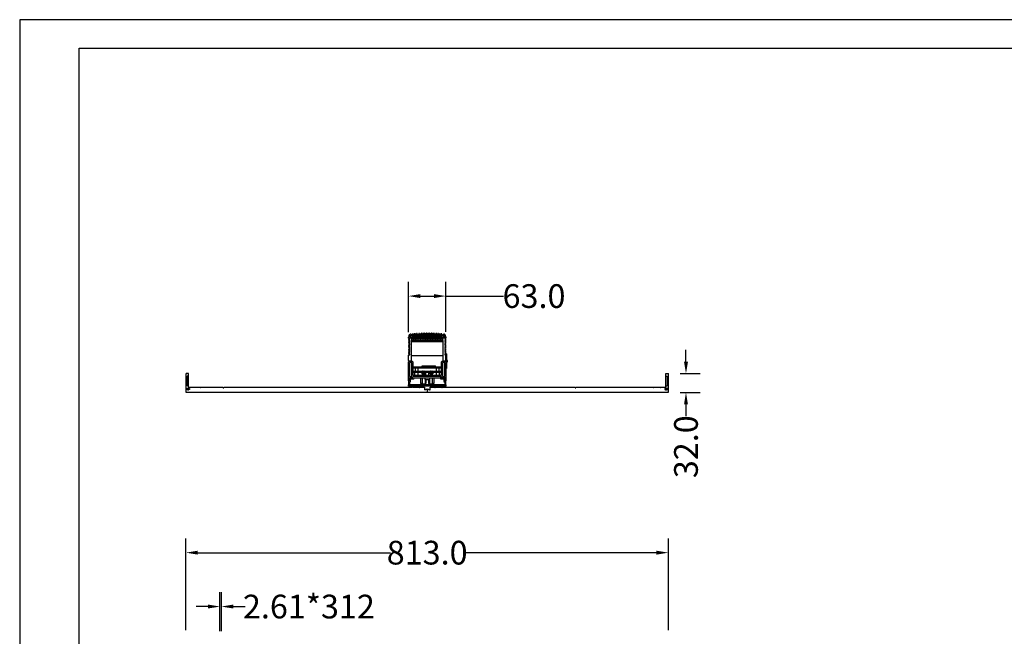
# Model space of a CAD drawing. Units: millimetres. Extents: x 359 to 21159, y 303 to 2679.
# Drawn here: x 4719 to 6379, y 1639 to 2679 of the extents above; entities that cross this region are included whole.
import ezdxf

# ---------------------------------------------------------------- set-up
doc = ezdxf.new("R2010")
doc.units = ezdxf.units.MM
doc.header["$LTSCALE"] = 0.15
doc.layers.get('Defpoints').update_dxf_attribs({"color": 8})
doc.styles.add('\\M+5D1F9\\M+5CABD 1', font='SimSun.ttf', dxfattribs={"width": 0.8})

msp = doc.modelspace()

# ---------------------------------------------------------------- linework, layer by layer
at = {"color": 3}
for p, q in [((5374.4, 2152.5), (5374.4, 2237.1)), ((5437.4, 2152.6), (5437.4, 2237.1)), ((5394.4, 2213.1), (5417.4, 2213.1)), ((5437.4, 2213.1), (5534.6, 2213.1)), ((5842, 2102.3), (5842, 2122.3)), ((5832.1, 2082.3), (5866, 2082.3)), ((5832.1, 2050.3), (5866, 2050.3)), ((5842, 2030.3), (5842, 2010.3)), ((4999.3, 1649.8), (4999.3, 1804.3)), ((5812.3, 1649.8), (5812.3, 1804.3)), ((5019.3, 1780.3), (5343.8, 1780.3)), ((5792.3, 1780.3), (5467.8, 1780.3)), ((5056.5, 1647.8), (5056.5, 1713.4)), ((5059.1, 1647.8), (5059.1, 1713.4)), ((5036.5, 1689.4), (5016.5, 1689.4)), ((5079.1, 1689.4), (5099.1, 1689.4))]:
    msp.add_line(p, q, dxfattribs=at)
at = {"color": 7, "linetype": 'Continuous'}
for p, q in [((5374.4, 2142.3), (5374.4, 2143.7)), ((5376.4, 2141.4), (5374.8, 2141.8)), ((5376.4, 2140.6), (5376.4, 2141.4)), ((5378.8, 2145.4), (5378.7, 2145.4)), ((5378.7, 2143.9), (5378.8, 2143.8)), ((5378.8, 2148.4), (5378.9, 2145.6)), ((5378.9, 2143.7), (5379, 2140.6)), ((5381.3, 2140.6), (5381.3, 2149)), ((5382.4, 2149), (5382.5, 2140.6)), ((5384.1, 2140.6), (5384.2, 2149.2)), ((5385.2, 2149.2), (5385.3, 2140.6)), ((5386.9, 2140.6), (5387, 2149.4)), ((5388.1, 2149.4), (5388.1, 2140.6)), ((5389.8, 2140.6), (5389.8, 2149.6)), ((5390.9, 2149.6), (5391, 2140.6)), ((5392.6, 2140.6), (5392.7, 2149.7)), ((5393.7, 2149.7), (5393.8, 2140.6)), ((5395.4, 2140.6), (5395.5, 2149.9)), ((5396.5, 2149.9), (5396.6, 2140.6)), ((5398.2, 2140.6), (5398.3, 2150)), ((5399.4, 2150), (5399.5, 2140.6)), ((5401.1, 2140.6), (5401.2, 2150)), ((5402.2, 2150), (5402.3, 2140.6)), ((5403.9, 2140.6), (5404, 2150)), ((5405, 2150), (5405.1, 2140.6)), ((5406.7, 2140.6), (5406.8, 2150)), ((5407.9, 2150), (5408, 2140.6)), ((5409.6, 2140.6), (5409.7, 2150)), ((5410.7, 2150), (5410.8, 2140.6)), ((5412.4, 2140.6), (5412.5, 2150)), ((5413.5, 2150), (5413.6, 2140.6)), ((5415.2, 2140.6), (5415.3, 2149.9)), ((5416.4, 2149.9), (5416.4, 2140.6)), ((5418.1, 2140.6), (5418.1, 2149.7)), ((5419.2, 2149.7), (5419.3, 2140.6)), ((5420.9, 2140.6), (5421, 2149.6)), ((5422, 2149.6), (5422.1, 2140.6)), ((5423.7, 2140.6), (5423.8, 2149.4)), ((5424.9, 2149.4), (5424.9, 2140.6)), ((5426.6, 2140.6), (5426.6, 2149.2)), ((5427.7, 2149.2), (5427.8, 2140.6)), ((5429.4, 2140.6), (5429.5, 2149)), ((5430.5, 2149), (5430.6, 2140.6)), ((5432.8, 2140.6), (5432.9, 2143.7)), ((5433, 2145.6), (5433.1, 2148.4)), ((5433, 2143.8), (5433.2, 2143.9)), ((5433.2, 2145.4), (5433.1, 2145.4)), ((5437.1, 2141.8), (5435.4, 2141.4)), ((5435.4, 2141.4), (5435.4, 2140.6)), ((5437.4, 2143.7), (5437.4, 2142.3)), ((5374.6, 2140), (5376.4, 2140.6)), ((5374.6, 2137.6), (5376.4, 2138.2)), ((5374.6, 2135.2), (5376.4, 2135.8)), ((5374.6, 2132.8), (5376.4, 2133.4)), ((5374.6, 2130.4), (5376.4, 2131)), ((5374.6, 2128), (5376.4, 2128.6)), ((5374.6, 2125.6), (5376.4, 2126.2)), ((5376.4, 2139), (5374.7, 2139.5)), ((5376.4, 2136.6), (5374.7, 2137.1)), ((5376.4, 2134.2), (5374.7, 2134.7)), ((5376.4, 2131.8), (5374.7, 2132.3)), ((5376.4, 2129.4), (5374.7, 2129.9)), ((5376.4, 2127), (5374.7, 2127.5)), ((5376.4, 2124.6), (5374.7, 2125.1)), ((5376.4, 2138.2), (5376.4, 2139)), ((5376.4, 2135.8), (5376.4, 2136.6)), ((5376.4, 2133.4), (5376.4, 2134.2)), ((5376.4, 2131), (5376.4, 2131.8)), ((5376.4, 2128.6), (5376.4, 2129.4)), ((5376.4, 2126.2), (5376.4, 2127)), ((5376.4, 2123.8), (5376.4, 2124.6)), ((5378.9, 2137.8), (5378.9, 2104.1)), ((5379, 2140.6), (5381.3, 2140.6)), ((5432.6, 2138.1), (5379.2, 2138.1)), ((5379.4, 2136.1), (5379.4, 2138.1)), ((5432.4, 2136.1), (5379.4, 2136.1)), ((5379.4, 2112.1), (5379.4, 2135.6)), ((5382.5, 2140.6), (5384.1, 2140.6)), ((5385.3, 2140.6), (5386.9, 2140.6)), ((5388.1, 2140.6), (5389.8, 2140.6)), ((5391, 2140.6), (5392.6, 2140.6)), ((5393.8, 2140.6), (5395.4, 2140.6)), ((5396.6, 2140.6), (5398.2, 2140.6)), ((5399.5, 2140.6), (5401.1, 2140.6)), ((5402.3, 2140.6), (5403.9, 2140.6)), ((5405.1, 2140.6), (5406.7, 2140.6)), ((5408, 2140.6), (5409.6, 2140.6)), ((5410.8, 2140.6), (5412.4, 2140.6)), ((5413.6, 2140.6), (5415.2, 2140.6)), ((5416.4, 2140.6), (5418.1, 2140.6)), ((5419.3, 2140.6), (5420.9, 2140.6)), ((5422.1, 2140.6), (5423.7, 2140.6)), ((5424.9, 2140.6), (5426.6, 2140.6)), ((5427.8, 2140.6), (5429.4, 2140.6)), ((5430.6, 2140.6), (5432.8, 2140.6)), ((5432.4, 2136.1), (5432.4, 2138.1)), ((5432.4, 2135.6), (5432.4, 2112.1)), ((5432.9, 2104.1), (5432.9, 2137.8)), ((5435.4, 2140.6), (5437.2, 2140)), ((5437.2, 2139.5), (5435.4, 2139)), ((5435.4, 2139), (5435.4, 2138.2)), ((5435.4, 2138.2), (5437.2, 2137.6)), ((5437.2, 2137.1), (5435.4, 2136.6)), ((5435.4, 2136.6), (5435.4, 2135.8)), ((5435.4, 2135.8), (5437.2, 2135.2)), ((5437.2, 2134.7), (5435.4, 2134.2)), ((5435.4, 2134.2), (5435.4, 2133.4)), ((5435.4, 2133.4), (5437.2, 2132.8)), ((5437.2, 2132.3), (5435.4, 2131.8)), ((5435.4, 2131.8), (5435.4, 2131)), ((5435.4, 2131), (5437.2, 2130.4)), ((5437.2, 2129.9), (5435.4, 2129.4)), ((5435.4, 2129.4), (5435.4, 2128.6)), ((5435.4, 2128.6), (5437.2, 2128)), ((5437.2, 2127.5), (5435.4, 2127)), ((5435.4, 2127), (5435.4, 2126.2)), ((5435.4, 2126.2), (5437.2, 2125.6)), ((5437.2, 2125.1), (5435.4, 2124.6)), ((5435.4, 2124.6), (5435.4, 2123.8)), ((5374.4, 2104.6), (5374.4, 2113.2)), ((5374.6, 2123.2), (5376.4, 2123.8)), ((5374.6, 2120.8), (5376.4, 2121.4)), ((5374.6, 2118.4), (5376.4, 2119)), ((5374.6, 2116), (5376.4, 2116.6)), ((5376.4, 2122.2), (5374.7, 2122.7)), ((5376.4, 2119.8), (5374.7, 2120.3)), ((5376.4, 2117.4), (5374.7, 2117.9)), ((5376.4, 2115), (5374.7, 2115.5)), ((5374.8, 2113.7), (5376.4, 2114.2)), ((5376.4, 2121.4), (5376.4, 2122.2)), ((5376.4, 2119), (5376.4, 2119.8)), ((5376.4, 2116.6), (5376.4, 2117.4)), ((5376.4, 2114.2), (5376.4, 2115)), ((5432.4, 2112.1), (5379.4, 2112.1)), ((5435.4, 2123.8), (5437.2, 2123.2)), ((5437.2, 2122.7), (5435.4, 2122.2)), ((5435.4, 2122.2), (5435.4, 2121.4)), ((5435.4, 2121.4), (5437.2, 2120.8)), ((5437.2, 2120.3), (5435.4, 2119.8)), ((5435.4, 2119.8), (5435.4, 2119)), ((5435.4, 2119), (5437.2, 2118.4)), ((5437.2, 2117.9), (5435.4, 2117.4)), ((5435.4, 2117.4), (5435.4, 2116.6)), ((5435.4, 2116.6), (5437.2, 2116)), ((5437.2, 2115.5), (5435.4, 2115)), ((5435.4, 2115), (5435.4, 2114.2)), ((5435.4, 2114.2), (5437.1, 2113.7)), ((5438.4, 2115.9), (5437.4, 2115.9)), ((5437.4, 2104.6), (5437.4, 2115.9)), ((5438.4, 2115.9), (5438.4, 2105.5)), ((5375.4, 2103.6), (5374.4, 2104.6)), ((5374.4, 2102.3), (5375.4, 2103.3)), ((5374.4, 2070.3), (5374.4, 2102.3)), ((5378.4, 2103.6), (5375.4, 2103.6)), ((5375.4, 2103.3), (5377.7, 2103.3)), ((5376.1, 2100.8), (5376.1, 2077.3)), ((5379.9, 2100.8), (5376.1, 2100.8)), ((5377.7, 2103.3), (5378, 2103)), ((5378, 2103), (5378.3, 2103.3)), ((5378.3, 2103.3), (5380.6, 2103.3)), ((5378.9, 2104.1), (5378.4, 2103.6)), ((5379.9, 2077.3), (5379.9, 2100.8)), ((5380.6, 2103.3), (5381.6, 2102.3)), ((5381.6, 2102.3), (5381.6, 2080)), ((5383.4, 2091.3), (5383.4, 2093.3)), ((5428.4, 2093.3), (5383.4, 2093.3)), ((5383.4, 2093.3), (5428.4, 2093.3)), ((5428.4, 2091.3), (5383.4, 2091.3)), ((5386, 2086.3), (5386, 2091.3)), ((5390.4, 2086.3), (5390.4, 2091.3)), ((5397.3, 2093.3), (5397.3, 2095.3)), ((5397.3, 2095.3), (5419.6, 2095.3)), ((5399.6, 2093.3), (5399.6, 2095.3)), ((5403.1, 2093.3), (5403.1, 2095.3)), ((5419.6, 2093.3), (5419.6, 2095.3)), ((5421.4, 2086.3), (5421.4, 2091.3)), ((5425.9, 2086.3), (5425.9, 2091.3)), ((5428.4, 2091.3), (5428.4, 2093.3)), ((5430.2, 2102.3), (5431.2, 2103.3)), ((5430.2, 2080), (5430.2, 2102.3)), ((5431.2, 2103.3), (5433.5, 2103.3)), ((5431.9, 2100.8), (5431.9, 2077.3)), ((5435.7, 2100.8), (5431.9, 2100.8)), ((5433.4, 2103.6), (5432.9, 2104.1)), ((5436.4, 2103.6), (5433.4, 2103.6)), ((5433.5, 2103.3), (5433.8, 2103)), ((5433.8, 2103), (5434.1, 2103.3)), ((5434.1, 2103.3), (5436.4, 2103.3)), ((5435.7, 2077.3), (5435.7, 2100.8)), ((5437.4, 2104.6), (5436.4, 2103.6)), ((5436.4, 2103.3), (5437.4, 2102.3)), ((5437.4, 2102.3), (5437.4, 2070.3)), ((5438.4, 2100.8), (5437.4, 2100.8)), ((5437.4, 2091.2), (5438.4, 2091.2)), ((5438.4, 2101), (5438.4, 2091.2)), ((4999.5, 2055.3), (4999.5, 2082.3)), ((5003.5, 2082.3), (4999.5, 2082.3)), ((5001.5, 2077.8), (5001.5, 2061.8)), ((5003.5, 2077.8), (5001.5, 2077.8)), ((5003.5, 2057.3), (5003.5, 2082.3)), ((5375.9, 2075), (5375.9, 2070.8)), ((5376, 2074.3), (5376, 2070.3)), ((5376.1, 2077.3), (5379.9, 2077.3)), ((5381.4, 2075.3), (5376.2, 2075.3)), ((5381.8, 2079.8), (5430, 2079.8)), ((5382, 2077.3), (5381.8, 2076.2)), ((5382, 2077.1), (5381.8, 2075.7)), ((5381.9, 2086.3), (5429.9, 2086.3)), ((5381.9, 2084.3), (5381.9, 2086.3)), ((5429.9, 2084.3), (5381.9, 2084.3)), ((5429.9, 2077.3), (5382, 2077.3)), ((5383.6, 2073.8), (5383.8, 2075.1)), ((5384.1, 2075.3), (5427.8, 2075.3)), ((5385.3, 2079.8), (5385.3, 2084.3)), ((5390.5, 2079.8), (5390.5, 2084.3)), ((5394.6, 2074.5), (5394.6, 2065.6)), ((5397.6, 2074.5), (5394.6, 2074.5)), ((5396.6, 2084.3), (5396.6, 2081.7)), ((5401.6, 2081.7), (5396.6, 2081.7)), ((5397.6, 2086.6), (5397.6, 2086.3)), ((5398.1, 2086.6), (5397.6, 2086.6)), ((5397.6, 2081.7), (5397.6, 2079.8)), ((5397.6, 2075.3), (5397.6, 2064.3)), ((5398.1, 2086.6), (5398.1, 2086.3)), ((5398.1, 2081.7), (5398.1, 2079.8)), ((5400.1, 2086.6), (5400.1, 2086.3)), ((5400.6, 2086.6), (5400.1, 2086.6)), ((5400.1, 2081.7), (5400.1, 2079.8)), ((5400.6, 2086.6), (5400.6, 2086.3)), ((5400.6, 2081.7), (5400.6, 2079.8)), ((5401.6, 2084.3), (5401.6, 2081.7)), ((5401.9, 2075.3), (5401.9, 2072.3)), ((5403.3, 2079.8), (5403.3, 2084.3)), ((5408.5, 2079.8), (5408.5, 2084.3)), ((5409.9, 2075.3), (5409.9, 2072.3)), ((5410.3, 2084.3), (5410.3, 2081.7)), ((5415.3, 2081.7), (5410.3, 2081.7)), ((5411.8, 2086.6), (5411.3, 2086.6)), ((5411.3, 2086.6), (5411.3, 2086.3)), ((5411.3, 2081.7), (5411.3, 2079.8)), ((5411.8, 2086.6), (5411.8, 2086.3)), ((5411.8, 2081.7), (5411.8, 2079.8)), ((5414.3, 2086.6), (5413.8, 2086.6)), ((5413.8, 2086.6), (5413.8, 2086.3)), ((5413.8, 2081.7), (5413.8, 2079.8)), ((5414.3, 2086.6), (5414.3, 2086.3)), ((5414.3, 2081.7), (5414.3, 2079.8)), ((5414.3, 2075.3), (5414.3, 2064.3)), ((5417.3, 2074.5), (5414.3, 2074.5)), ((5415.3, 2084.3), (5415.3, 2081.7)), ((5417.3, 2074.5), (5417.3, 2065.6)), ((5421.3, 2079.8), (5421.3, 2084.3)), ((5426.5, 2079.8), (5426.5, 2084.3)), ((5428.1, 2075.1), (5428.3, 2073.8)), ((5430.1, 2075.7), (5429.8, 2077.1)), ((5429.9, 2084.3), (5429.9, 2086.3)), ((5430.1, 2076.2), (5429.9, 2077.3)), ((5435.6, 2075.3), (5430.5, 2075.3)), ((5431.9, 2077.3), (5435.7, 2077.3)), ((5435.8, 2070.3), (5435.8, 2074.3)), ((5435.9, 2070.8), (5435.9, 2075)), ((5808.3, 2082.3), (5812.3, 2082.3)), ((5808.3, 2057.3), (5808.3, 2082.3)), ((5808.3, 2077.8), (5810.3, 2077.8)), ((5810.3, 2077.8), (5810.3, 2061.8)), ((5812.3, 2055.3), (5812.3, 2082.3)), ((5003.5, 2061.8), (5001.5, 2061.8)), ((5003.5, 2059.3), (5061.7, 2059.3)), ((5004.2, 2057.3), (5004.2, 2059.3)), ((5004.2, 2059.3), (5012.3, 2059.3)), ((5012.9, 2059.3), (5024, 2059.3)), ((5063.1, 2058.8), (5063.1, 2059.3)), ((5063.1, 2059.3), (5380.8, 2059.3)), ((5374.1, 2061.3), (5374.1, 2063.3)), ((5374.4, 2063.3), (5374.1, 2063.3)), ((5437.7, 2061.3), (5374.1, 2061.3)), ((5375.4, 2070.3), (5374.4, 2070.3)), ((5374.4, 2069.9), (5374.4, 2062.3)), ((5374.4, 2062.3), (5375.6, 2062.3)), ((5375.8, 2070.1), (5374.6, 2070.1)), ((5375.9, 2070.8), (5375.4, 2070.3)), ((5375.6, 2062.3), (5375.6, 2064.3)), ((5375.6, 2064.3), (5376.4, 2064.3)), ((5436.2, 2063.3), (5375.6, 2063.3)), ((5376.1, 2061.3), (5376.1, 2063.3)), ((5376.4, 2068.1), (5377.8, 2069)), ((5376.4, 2064.3), (5376.4, 2068.1)), ((5378, 2069.4), (5378, 2073.1)), ((5378.2, 2073.3), (5383.1, 2073.3)), ((5381.4, 2059.3), (5392.5, 2059.3)), ((5393.1, 2059.3), (5401.1, 2059.3)), ((5397.6, 2065.6), (5394.6, 2065.6)), ((5402.3, 2064.3), (5397.6, 2064.3)), ((5401.1, 2059.3), (5401.1, 2055.3)), ((5401.9, 2072.3), (5409.9, 2072.3)), ((5402.3, 2072.3), (5402.3, 2064.3)), ((5403.6, 2065.6), (5402.3, 2065.6)), ((5403.4, 2061.3), (5403.4, 2063.3)), ((5403.6, 2072.3), (5403.6, 2065.6)), ((5408.3, 2072.3), (5408.3, 2065.6)), ((5409.6, 2065.6), (5408.3, 2065.6)), ((5408.4, 2061.3), (5408.4, 2063.3)), ((5409.6, 2072.3), (5409.6, 2064.3)), ((5414.3, 2064.3), (5409.6, 2064.3)), ((5410.7, 2059.3), (5418.8, 2059.3)), ((5410.7, 2055.3), (5410.7, 2059.3)), ((5417.3, 2065.6), (5414.3, 2065.6)), ((5419.4, 2059.3), (5430.5, 2059.3)), ((5428.8, 2073.3), (5433.6, 2073.3)), ((5431.1, 2059.3), (5655.2, 2059.3)), ((5433.8, 2073.1), (5433.8, 2069.4)), ((5434.1, 2069), (5435.4, 2068.1)), ((5435.4, 2068.1), (5435.4, 2064.3)), ((5435.4, 2064.3), (5436.2, 2064.3)), ((5435.7, 2061.3), (5435.7, 2063.3)), ((5436.4, 2070.3), (5435.9, 2070.8)), ((5437.2, 2070.1), (5436, 2070.1)), ((5436.2, 2064.3), (5436.2, 2062.3)), ((5436.2, 2062.3), (5437.4, 2062.3)), ((5437.4, 2070.3), (5436.4, 2070.3)), ((5437.4, 2062.3), (5437.4, 2069.9)), ((5437.7, 2063.3), (5437.4, 2063.3)), ((5437.7, 2061.3), (5437.7, 2063.3)), ((5656.6, 2059.3), (5808.3, 2059.3)), ((5656.6, 2058.8), (5656.6, 2059.3)), ((5787.9, 2059.3), (5799, 2059.3)), ((5799.6, 2059.3), (5807.6, 2059.3)), ((5807.6, 2059.3), (5807.6, 2057.3)), ((5808.3, 2061.8), (5810.3, 2061.8)), ((4999.5, 2057.3), (5005.5, 2057.3)), ((5005.5, 2055.3), (4999.5, 2055.3)), ((4999.7, 2050.3), (4999.7, 2055.3)), ((5405.6, 2050.3), (4999.7, 2050.3)), ((5002.5, 2055.3), (5003.7, 2055.3)), ((5005.5, 2057.3), (5005.5, 2055.3)), ((5401.6, 2055.3), (5402.8, 2055.3)), ((5403.3, 2055.3), (5403.3, 2056.2)), ((5403.4, 2056.3), (5405.5, 2056.3)), ((5405.6, 2056.2), (5405.6, 2050.3)), ((5406.2, 2050.3), (5406.2, 2056.2)), ((5812.1, 2050.3), (5406.2, 2050.3)), ((5406.3, 2056.3), (5408.4, 2056.3)), ((5408.5, 2056.2), (5408.5, 2055.3)), ((5409, 2055.3), (5410.2, 2055.3)), ((5812.3, 2057.3), (5806.3, 2057.3)), ((5806.3, 2057.3), (5806.3, 2055.3)), ((5806.3, 2055.3), (5812.3, 2055.3)), ((5808.1, 2055.3), (5809.3, 2055.3)), ((5812.1, 2055.3), (5812.1, 2050.3))]:
    msp.add_line(p, q, dxfattribs=at)
for centre, radius, start, end in [((5382.2, 2143.2), 7.74, 136.2314, 176.2724), ((5374.9, 2142.3), 0.5, 180, 255), ((5377.4, 2144.6), 1.27, 37.7929, 322.2071), ((5378, 2147.1), 2, 94.9088, 136.2314), ((5378, 2148.3), 0.8, 2, 99.1534), ((5378.6, 2145.5), 0.2, 217.7929, 300), ((5378.6, 2143.7), 0.2, 60, 142.2071), ((5378.7, 2145.6), 0.2, 300, 2), ((5378.7, 2143.7), 0.2, 2, 60), ((5381.9, 2149), 0.535, 0.5, 179.5), ((5384.7, 2149.2), 0.533, 0.5, 179.5), ((5387.5, 2149.4), 0.531, 0.5, 179.5), ((5390.4, 2149.6), 0.53, 0.5, 179.5), ((5393.2, 2149.7), 0.528, 0.5, 179.5), ((5396, 2149.9), 0.527, 0.5, 179.5), ((5398.9, 2150), 0.527, 0.5, 179.5), ((5401.7, 2150), 0.526, 0.5, 179.5), ((5404.5, 2150), 0.526, 0.5, 179.5), ((5407.3, 2150), 0.526, 0.5, 179.5), ((5410.2, 2150), 0.526, 0.5, 179.5), ((5413, 2150), 0.527, 0.5, 179.5), ((5415.8, 2149.9), 0.527, 0.5, 179.5), ((5418.7, 2149.7), 0.528, 0.5, 179.5), ((5421.5, 2149.6), 0.53, 0.5, 179.5), ((5424.3, 2149.4), 0.531, 0.5, 179.5), ((5427.2, 2149.2), 0.533, 0.5, 179.5), ((5430, 2149), 0.535, 0.5, 179.5), ((5433.1, 2143.7), 0.2, 120, 178), ((5433.2, 2145.6), 0.2, 178, 240), ((5433.9, 2148.3), 0.8, 80.8466, 178), ((5433.3, 2145.5), 0.2, 240, 322.2071), ((5433.3, 2143.7), 0.2, 37.7929, 120), ((5434.4, 2144.6), 1.27, 217.7929, 142.2071), ((5433.9, 2147.1), 2, 43.7686, 85.0912), ((5429.7, 2143.2), 7.74, 3.7276, 43.7686), ((5436.9, 2142.3), 0.5, 285, 0), ((5374.7, 2139.7), 0.3, 107, 255), ((5374.7, 2137.3), 0.3, 107, 255), ((5374.7, 2134.9), 0.3, 107, 255), ((5374.7, 2132.5), 0.3, 107, 255), ((5374.7, 2130.1), 0.3, 107, 255), ((5374.7, 2127.7), 0.3, 107, 255), ((5374.7, 2125.3), 0.3, 107, 255), ((5379.2, 2137.8), 0.3, 90, 180), ((5381.9, 2135.6), 2.5, 168.3133, 180), ((5429.9, 2135.6), 2.5, 0, 11.6867), ((5432.6, 2137.8), 0.3, 0, 90), ((5437.1, 2139.7), 0.3, 285, 73), ((5437.1, 2137.3), 0.3, 285, 73), ((5437.1, 2134.9), 0.3, 285, 73), ((5437.1, 2132.5), 0.3, 285, 73), ((5437.1, 2130.1), 0.3, 285, 73), ((5437.1, 2127.7), 0.3, 285, 73), ((5437.1, 2125.3), 0.3, 285, 73), ((5374.7, 2122.9), 0.3, 107, 255), ((5374.7, 2120.5), 0.3, 107, 255), ((5374.7, 2118.1), 0.3, 107, 255), ((5374.7, 2115.7), 0.3, 107, 255), ((5374.9, 2113.2), 0.5, 107, 180), ((5436.9, 2113.2), 0.5, 0, 73), ((5437.1, 2122.9), 0.3, 285, 73), ((5437.1, 2120.5), 0.3, 285, 73), ((5437.1, 2118.1), 0.3, 285, 73), ((5437.1, 2115.7), 0.3, 285, 73), ((5437.9, 2103.2), 2.3, 169.9648, 177.4993), ((5437.9, 2103.2), 1, 232.3931, 205.7143), ((5437.9, 2103.2), 2.3, 257.4061, 77.4441), ((5376.2, 2075), 0.3, 90, 180), ((5377, 2074.3), 1, 90, 180), ((5380.8, 2076.3), 1, 270, 350), ((5381.4, 2075.7), 0.4, 270, 350), ((5381.8, 2080), 0.2, 180, 270), ((5382.3, 2077), 0.3, 90, 170), ((5384.1, 2075), 0.3, 90, 170), ((5427.8, 2075), 0.3, 10, 90), ((5429.5, 2077), 0.3, 10, 90), ((5430, 2080), 0.2, 270, 360), ((5431.1, 2076.3), 1, 190, 270), ((5430.5, 2075.7), 0.4, 190, 270), ((5434.8, 2074.3), 1, 0, 90), ((5435.6, 2075), 0.3, 0, 90), ((5012.6, 2059.3), 0.3, 180, 0), ((5024.3, 2059.3), 0.3, 180, 0), ((5062.4, 2059), 0.75, 160.5288, 342.9808), ((5374.6, 2069.9), 0.2, 90, 180), ((5375.8, 2070.3), 0.2, 270, 360), ((5377.5, 2069.4), 0.5, 302.0054, 0), ((5378.2, 2073.1), 0.2, 90, 180), ((5381.1, 2059.3), 0.3, 180, 0), ((5383.1, 2073.8), 0.5, 270, 350), ((5392.8, 2059.3), 0.3, 180, 0), ((5419.1, 2059.3), 0.3, 180, 0), ((5428.8, 2073.8), 0.5, 190, 270), ((5430.8, 2059.3), 0.3, 180, 0), ((5433.6, 2073.1), 0.2, 0, 90), ((5434.3, 2069.4), 0.5, 180, 237.9946), ((5436, 2070.3), 0.2, 180, 270), ((5437.2, 2069.9), 0.2, 0, 90), ((5655.9, 2059), 0.75, 160.5288, 342.9808), ((5787.6, 2059.3), 0.3, 180, 0), ((5799.3, 2059.3), 0.3, 180, 0), ((5002.3, 2055.3), 0.25, 180, 0), ((5004, 2055.3), 0.25, 180, 0), ((5401.4, 2055.3), 0.25, 180, 0), ((5403.1, 2055.3), 0.25, 180, 0), ((5403.4, 2056.2), 0.1, 90, 180), ((5405.5, 2056.2), 0.1, 0, 90), ((5406.3, 2056.2), 0.1, 90, 180), ((5408.4, 2056.2), 0.1, 0, 90), ((5408.8, 2055.3), 0.25, 180, 0), ((5410.5, 2055.3), 0.25, 180, 0), ((5807.9, 2055.3), 0.25, 180, 0), ((5809.6, 2055.3), 0.25, 180, 0)]:
    msp.add_arc(centre, radius, start, end, dxfattribs=at)
at = {"color": 3}
for points in [[(5394.4, 2216.4), (5394.4, 2209.8), (5374.4, 2213.1)], [(5417.4, 2216.4), (5417.4, 2209.8), (5437.4, 2213.1)], [(5838.7, 2102.3), (5845.4, 2102.3), (5842, 2082.3)], [(5838.7, 2030.3), (5845.4, 2030.3), (5842, 2050.3)], [(5019.3, 1783.6), (5019.3, 1777), (4999.3, 1780.3)], [(5792.3, 1783.6), (5792.3, 1777), (5812.3, 1780.3)], [(5036.5, 1692.8), (5036.5, 1686.1), (5056.5, 1689.4)], [(5079.1, 1692.8), (5079.1, 1686.1), (5059.1, 1689.4)]]:
    msp.add_solid(points, dxfattribs=at)
at = {"layer": 'Defpoints'}
for points in [[(4719.1, 303.3), (8079.1, 303.3), (8079.1, 2679.3), (4719.1, 2679.3)], [(4819.1, 2631.3), (7979.1, 2631.3), (7979.1, 487.3), (4819.1, 487.3)]]:
    msp.add_lwpolyline(points, close=True, dxfattribs=at)

# ---------------------------------------------------------------- texts
at = {"color": 3, "char_height": 40, "attachment_point": 5, "style": '\\M+5D1F9\\M+5CABD 1'}
for s, insert in [('\\A1;63.0', (5585.9, 2213.1)), ('\\A1;813.0', (5405.8, 1780.3)), ('\\A1;2.61*312', (5206.5, 1689.4))]:
    msp.add_mtext(s, dxfattribs=dict(at, insert=insert))
at = {"color": 3, "insert": (5842, 1959), "char_height": 40, "attachment_point": 5, "rotation": 90, "style": '\\M+5D1F9\\M+5CABD 1'}
msp.add_mtext('\\A1;32.0', dxfattribs=at)

doc.saveas('drawing.dxf')
